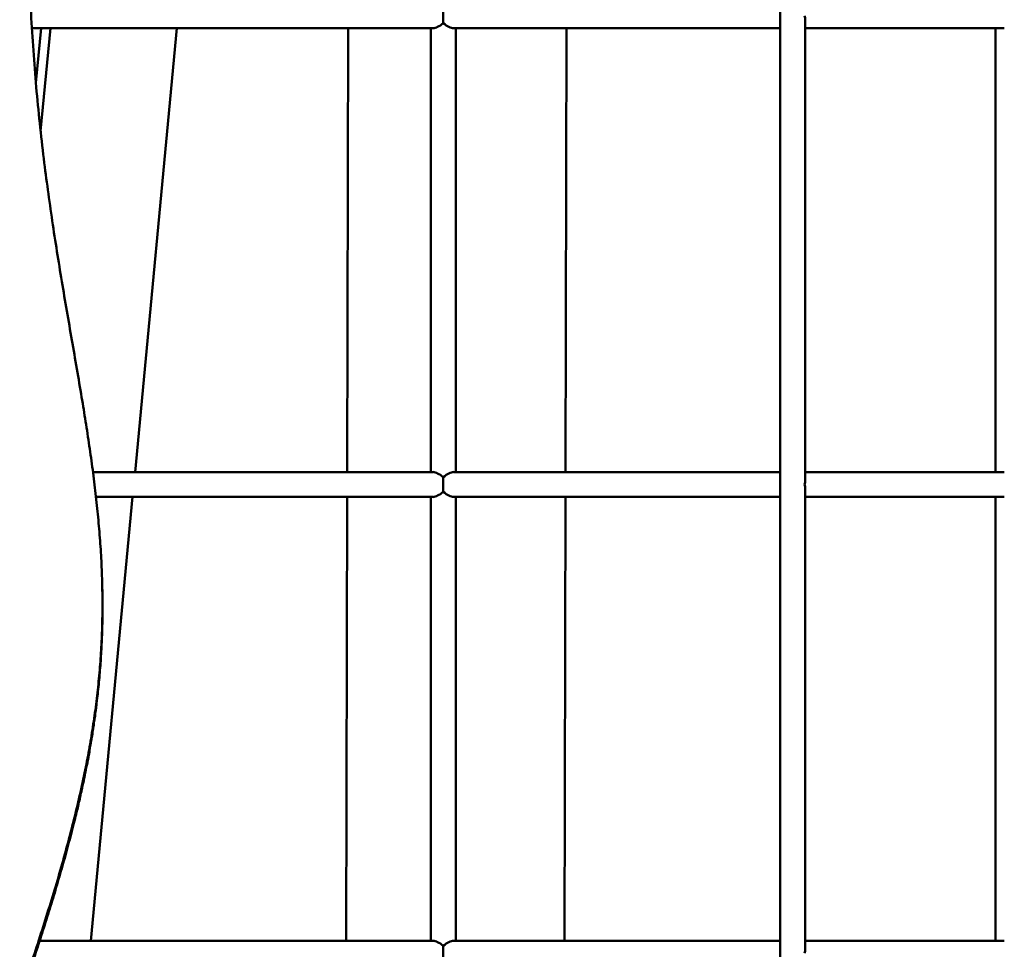
# Model space of a CAD drawing. Units: millimetres. Extents: x -6449 to 21023, y 0 to 38876.
# Drawn here: x 1988 to 2619, y 17135 to 17730 of the extents above; entities that cross this region are included whole.
import ezdxf

# ---------------------------------------------------------------- set-up
doc = ezdxf.new("R2010")
doc.units = ezdxf.units.MM
doc.layers.add('MD_Visible', color=7, linetype='Continuous', lineweight=50)
doc.styles.get("Standard").update_dxf_attribs({"font": 'arial.ttf'})
doc.dimstyles.new('ISO-25 (BySec)', dxfattribs={"dimtxt": 120, "dimasz": 60, "dimexe": 1.25, "dimexo": 0.625, "dimgap": 80, "dimtad": 1, "dimlfac": 0.1, "dimrnd": 5, "dimtxsty": 'Standard', "dimcen": 0, "dimse1": 1, "dimse2": 1, "dimclrd": 256, "dimclre": 256, "dimclrt": 256, "dimadec": 0, "dimazin": 0, "dimtfac": 1, "dimtmove": 1, "dimatfit": 3, "dimldrblk": 'DOTBLANK', "dimfxl": 1, "dimlwd": 5, "dimlwe": 5, "dimarcsym": 0})

# ---------------------------------------------------------------- blocks, each defined once
blk = doc.blocks.new('CustomObjectsInViewport4_0')
at = {"layer": 'MD_Visible', "extrusion": (0, 1, 0)}
for p, q in [((9943.36, 12948.87), (9943.36, 14208.11)), ((9959.36, 13355.03), (9959.36, 13650.09)), ((9721.26, 13644.56), (9464.45, 13644.56)), ((9470.31, 13644.56), (9467.01, 13609.6)), ((9476.25, 13644.56), (9470.03, 13578.71)), ((9530.44, 13360.56), (9557.25, 13644.56)), ((9666.81, 13644.56), (9666.2, 13360.56)), ((9719.73, 13360.56), (9719.73, 13644.56)), ((9734.2, 13644.56), (9943.36, 13644.56)), ((9735.73, 13360.56), (9735.73, 13644.56)), ((9806.51, 13644.56), (9805.9, 13360.56)), ((9959.36, 13644.56), (10086.76, 13644.56)), ((10081.23, 13360.56), (10081.23, 13644.56)), ((9721.26, 13360.56), (9503.52, 13360.56)), ((9734.2, 13360.56), (9943.36, 13360.56)), ((9959.36, 13360.56), (10086.76, 13360.56)), ((9959.36, 13055.03), (9959.36, 13350.09)), ((9502.12, 13060.56), (9528.93, 13344.56)), ((9721.26, 13344.56), (9505.48, 13344.56)), ((9666.17, 13344.56), (9665.56, 13060.56)), ((9719.73, 13060.56), (9719.73, 13344.56)), ((9734.2, 13344.56), (9943.36, 13344.56)), ((9735.73, 13060.56), (9735.73, 13344.56)), ((9805.87, 13344.56), (9805.26, 13060.56)), ((9959.36, 13344.56), (10086.76, 13344.56)), ((10081.23, 13060.56), (10081.23, 13344.56)), ((9509.39, 13290.65), (9509.44, 13288.76)), ((9721.26, 13060.56), (9469.43, 13060.56)), ((9734.2, 13060.56), (9943.36, 13060.56)), ((9959.36, 13060.56), (10086.76, 13060.56))]:
    blk.add_line(p, q, dxfattribs=at)
at = {"layer": 'MD_Visible'}
for centre, major_axis, ratio, start_param, end_param in [((9727.73, 13652.56), (0, 8), 0.000494, 4.08407, 5.340708), ((9951.36, 13652.56), (-6.47, 6.47), 0.726848, 3.770111, 4.083871), ((9727.73, 13352.56), (0, 8), 0.000494, 4.08407, 5.340708), ((9951.36, 13352.56), (-6.47, -6.47), 0.726848, 2.199315, 2.513074), ((9951.36, 13352.56), (-6.47, 6.47), 0.726848, 3.770111, 4.083871), ((9727.73, 13052.56), (0, 8), 0.000494, 4.08407, 5.340708), ((9951.36, 13052.56), (-6.47, -6.47), 0.726848, 2.199315, 2.513074)]:
    blk.add_ellipse(centre, major_axis=major_axis, ratio=ratio, start_param=start_param, end_param=end_param, dxfattribs=at)
at = {"layer": 'MD_Visible', "extrusion": (1.22465e-16, 0, -1)}
for centre, major_axis, ratio, start_param, end_param in [((9727.73, 13652.56), (7.61, 7.61), 0.325141, 1.884756, 2.827234), ((9727.73, 13352.56), (7.61, 7.61), 0.325141, 1.884756, 2.827234), ((9727.73, 13352.56), (7.61, -7.61), 0.324699, 0.31396, 1.256437), ((9727.73, 13052.56), (-7.61, 7.61), 0.325141, 0.314359, 1.256837), ((9727.73, 13052.56), (-7.61, -7.61), 0.324699, 1.885155, 2.827633)]:
    blk.add_ellipse(centre, major_axis=major_axis, ratio=ratio, start_param=start_param, end_param=end_param, dxfattribs=at)
at = {"layer": 'MD_Visible', "extrusion": (1.22465e-16, 1.2326e-32, -1)}
blk.add_ellipse((9727.73, 13652.56), major_axis=(7.61, -7.61), ratio=0.324699, start_param=0.31396, end_param=1.256437, dxfattribs=at)
at = {"layer": 'MD_Visible', "extrusion": (1.22465e-16, 2.46519e-32, -1)}
blk.add_ellipse((9727.73, 13352.56), major_axis=(-7.61, 7.61), ratio=0.325141, start_param=0.314359, end_param=1.256837, dxfattribs=at)
at = {"layer": 'MD_Visible', "extrusion": (1.22465e-16, -1.2326e-32, -1)}
blk.add_ellipse((9727.73, 13352.56), major_axis=(-7.61, -7.61), ratio=0.324699, start_param=1.885155, end_param=2.827633, dxfattribs=at)
at = {"layer": 'MD_Visible'}
blk.add_open_spline([(9475.13, 14208.82), (9477.77, 14186.96), (9480.9, 14139.14), (9479.12, 14055.15), (9467.59, 13922.4), (9457.24, 13741.55), (9465.13, 13566.27), (9497.21, 13412.21), (9520.15, 13276.19), (9499.22, 13141.82), (9448.38, 12999.63), (9402.66, 12872.29), (9378.27, 12766.66), (9368.22, 12691.4), (9364.76, 12652.56)], degree=5, dxfattribs=at)
blk.add_open_spline([(9509.44, 13288.76), (9509.52, 13285.95), (9510.15, 13255.85), (9507.3, 13198.87), (9490.15, 13114.41), (9448.43, 12997.74), (9402.71, 12870.4), (9378.32, 12764.77), (9368.27, 12689.51), (9364.81, 12650.67)], degree=5, knots=[0.589747, 0.589747, 0.589747, 0.589747, 0.589747, 0.589747, 0.6, 0.7, 0.8, 0.9, 1, 1, 1, 1, 1, 1], dxfattribs=at)
blk = doc.blocks.new('*D6')
at = {"lineweight": 5, "transparency": 16777216}
blk.add_line((-5806.71, 22957.15), (5957, 22957.15), dxfattribs=at)
at = {"transparency": 16777216}
for points in [[(-5806.71, 22977.15), (-5806.71, 22937.15), (-5926.71, 22957.15)], [(5957, 22977.15), (5957, 22937.15), (6077, 22957.15)]]:
    blk.add_solid(points, dxfattribs=at)
at = {"layer": 'Defpoints', "color": 0, "transparency": 16777216}
for p in [(6077, 22957.15), (-5926.71, 18169.82), (6077, 16977.78)]:
    blk.add_point(p, dxfattribs=at)
at = {"transparency": 16777216, "insert": (75.14, 23129.05), "char_height": 180, "attachment_point": 5}
blk.add_mtext('12005', dxfattribs=at)
blk = doc.blocks.new('_DotBlank')
at = {"color": 0, "linetype": 'ByBlock', "lineweight": -2}
blk.add_line((-0.5, 0), (-1, 0), dxfattribs=at)
blk.add_circle((0, 0), 0.5, dxfattribs=at)

msp = doc.modelspace()

# ---------------------------------------------------------------- block references
at = {"layer": 'MD_Visible'}
msp.add_blockref('CustomObjectsInViewport4_0', (-7468.237, 4079.809), dxfattribs=at)

# ---------------------------------------------------------------- dimensions: what is measured, and where the dimension line sits
dim = msp.add_linear_dim(base=(6076.999, 22957.146), p1=(-5926.711, 18169.82), p2=(6076.999, 16977.778), dimstyle='ISO-25 (BySec)', override={"dimtxt": 180, "dimasz": 120, "dimlfac": 1})
dim.commit()
dim.dimension.update_dxf_attribs({"geometry": '*D6', "text_midpoint": (75.144, 23129.05)})

doc.saveas('drawing.dxf')
